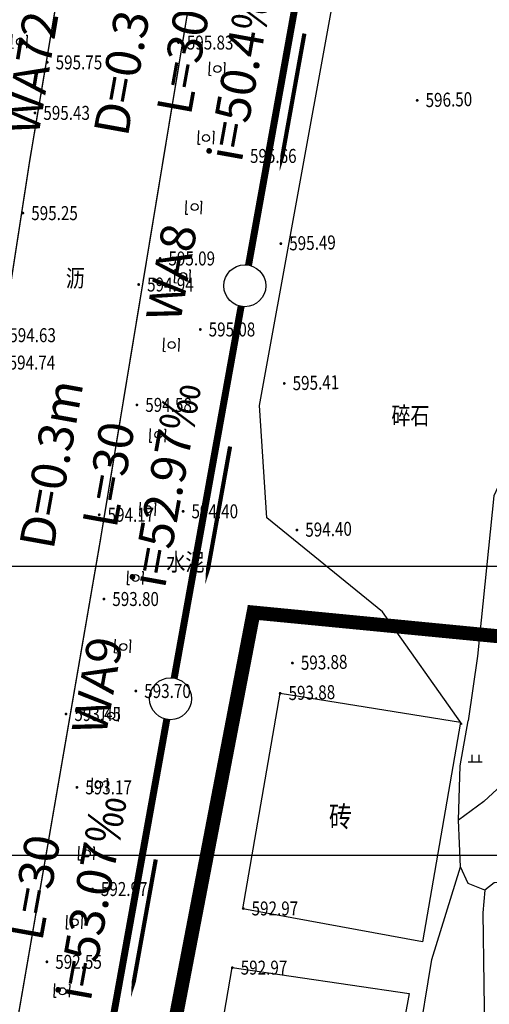
# Model space of a CAD drawing. Extents: x 615953 to 618248, y 3125610 to 3127498.
# Drawn here: x 616553 to 616587, y 3126957 to 3127027 of the extents above; entities that cross this region are included whole.
import ezdxf
from ezdxf.enums import TextEntityAlignment as Align

# ---------------------------------------------------------------- set-up
doc = ezdxf.new("R2010")
doc.units = 0
doc.linetypes.add('X6', pattern=[2, 1, -1])
doc.layers.get('0').update_dxf_attribs({"linetype": 'CONTINUOUS'})
for name, color, linetype in [('DLSS', 4, 'CONTINUOUS'), ('DMTZ', 3, 'CONTINUOUS'), ('GCD', 1, 'CONTINUOUS'), ('JMD', 6, 'CONTINUOUS'), ('ZBTZ', 3, 'CONTINUOUS'), ('排污口说明', 5, 'CONTINUOUS'), ('污水_检查井编号', 131, 'CONTINUOUS'), ('污水_管段参数', 141, 'CONTINUOUS'), ('污水_管段流向', 131, 'CONTINUOUS')]:
    doc.layers.add(name, color=color, linetype=linetype)
doc.layers.add('图纸分页_模型视图', color=6, linetype='CONTINUOUS', plot=False)
doc.layers.add('污水_检查井', color=131, linetype='CONTINUOUS', lineweight=30)
doc.layers.add('污水_管段', color=201, linetype='CONTINUOUS', lineweight=50)
doc.styles.add('-宋体', font='txt', dxfattribs={"width": 0.8})
doc.styles.add('HZ', font='rs.shx', dxfattribs={"width": 0.8, "bigfont": 'hztxt.shx'})
doc.linetypes.add('10421', pattern='A,2,[150,AAA.SHX,S=1,R=0,X=0,Y=1],1e-11', length=2)
doc.linetypes.add('1161', pattern='A,0,[149,AAA.SHX,S=0.15,R=0,X=0,Y=0],-1.6', length=1.6)

# ---------------------------------------------------------------- blocks, each defined once
blk = doc.blocks.new('gc119')
for p, q in [((-1, 0), (1, 0)), ((-0.5, 1), (-0.5, 0)), ((0.5, 1), (0.5, 0))]:
    blk.add_line(p, q)
blk = doc.blocks.new('gc170')
at = {"linetype": 'Continuous'}
blk.add_circle((0, 0), 0.5, dxfattribs=at)
blk = doc.blocks.new('GC200')
at = {"linetype": 'Continuous', "const_width": 0.2, "flags": 128}
blk.add_lwpolyline([(-0.1, 0, 1), (0.1, 0, 1)], format="xyb", close=True, dxfattribs=at)
blk = doc.blocks.new('wsp_jcj1')
at = {"color": 0, "linetype": 'ByBlock', "lineweight": -2}
blk.add_circle((0, 0), 0.5, dxfattribs=at)
blk = doc.blocks.new('wsp_lxjt')
at = {"color": 0, "linetype": 'ByBlock', "lineweight": -2}
blk.add_lwpolyline([(-3.5, 0, 0.3, 0.3, 0), (3.5, 0, 0.8, 0, 0), (6.5, 0, 0, 0, 0)], format="xyseb", dxfattribs=at)

msp = doc.modelspace()

# ---------------------------------------------------------------- linework, layer by layer
at = {"layer": 'DLSS', "linetype": 'Continuous', "const_width": 0.1, "elevation": -600.692, "flags": 128}
for points in [[(616549.879, 3126991.661), (616553.837, 3127017.278), (616558.62, 3127045.721), (616561.864, 3127064.854), (616562.124, 3127066.785), (616561.704, 3127069.119), (616560.469, 3127077.279), (616565.177, 3127107.252), (616570.436, 3127115.68), (616572.419, 3127128.112), (616573.263, 3127132.944)], [(616558.882, 3126990.107), (616571.306, 3127065.268)]]:
    msp.add_lwpolyline(points, dxfattribs=at)
at = {"layer": 'DLSS', "linetype": 'X6', "elevation": -600.692, "flags": 128}
for points in [[(616552.535, 3127025.362), (616552.591, 3127026.36), (616553.663, 3127026.301), (616553.607, 3127025.302)], [(616566.668, 3127023.404), (616566.723, 3127024.403), (616567.795, 3127024.343), (616567.74, 3127023.344)], [(616565.88, 3127018.484), (616565.936, 3127019.483), (616567.008, 3127019.423), (616566.952, 3127018.424)], [(616565.01, 3127013.483), (616565.066, 3127014.481), (616566.138, 3127014.421), (616566.082, 3127013.423)], [(616564.2, 3127008.581), (616564.256, 3127009.579), (616565.328, 3127009.519), (616565.272, 3127008.521)], [(616563.403, 3127003.669), (616563.459, 3127004.668), (616564.531, 3127004.608), (616564.475, 3127003.609)], [(616562.424, 3126997.178), (616562.479, 3126998.177), (616563.552, 3126998.117), (616563.496, 3126997.118)], [(616561.715, 3126991.912), (616561.771, 3126992.91), (616562.843, 3126992.85), (616562.787, 3126991.852)], [(616560.828, 3126987.008), (616560.884, 3126988.006), (616561.956, 3126987.946), (616561.9, 3126986.948)], [(616559.919, 3126982.126), (616559.975, 3126983.125), (616561.047, 3126983.065), (616560.991, 3126982.067)], [(616559.09, 3126977.202), (616559.146, 3126978.201), (616560.218, 3126978.141), (616560.162, 3126977.143)], [(616558.275, 3126972.204), (616558.33, 3126973.203), (616559.403, 3126973.143), (616559.347, 3126972.145)], [(616557.326, 3126967.323), (616557.382, 3126968.322), (616558.454, 3126968.262), (616558.398, 3126967.263)], [(616556.477, 3126962.385), (616556.532, 3126963.384), (616557.604, 3126963.324), (616557.549, 3126962.325)], [(616555.591, 3126957.495), (616555.647, 3126958.493), (616556.719, 3126958.433), (616556.663, 3126957.435)]]:
    msp.add_lwpolyline(points, close=True, dxfattribs=at)
at = {"layer": 'DLSS', "linetype": 'Continuous', "const_width": 0.1, "elevation": -600.692, "flags": 128}
msp.add_lwpolyline([(616558.882, 3126990.107), (616555.053, 3126967.92, -0.000063), (616555.052, 3126967.918), (616547.347, 3126923.349), (616544.363, 3126906.085), (616538.868, 3126873.139), (616534.016, 3126844.591)], format="xyb", dxfattribs=at)
at = {"layer": 'DMTZ', "linetype": '10421', "flags": 128}
for points in [[(616622.337, 3127076.121), (616614.118, 3127074.765), (616609.659, 3127072.443), (616605.688, 3127067.579), (616600.508, 3127056.17), (616600.422, 3127045.698), (616602.813, 3127042.01), (616604.325, 3127025.234), (616602.566, 3127017.019), (616596.997, 3127007.405), (616590.754, 3127001.379), (616587.04, 3126993.363), (616585.868, 3126981.892), (616585.203, 3126977.263)], [(616599.046, 3127000.6), (616599.821, 3126996.825), (616600.021, 3126992.438), (616598.248, 3126987.356), (616594.676, 3126983.589), (616593.56, 3126980.002), (616590.12, 3126975.018), (616586.319, 3126971.505), (616584.513, 3126970.176)], [(616586.387, 3126965.174), (616585.212, 3126965.651), (616584.642, 3126966.835), (616584.513, 3126970.176), (616584.638, 3126974.053), (616585.203, 3126977.263)], [(616584.689, 3126862.512), (616584.689, 3126862.512), (616586.214, 3126869.98), (616585.994, 3126873.995), (616584.254, 3126875.353), (616575.945, 3126876.608), (616574.32, 3126878.322), (616571.615, 3126882.189), (616572.096, 3126887.007), (616573.028, 3126898.942), (616575.17, 3126912.813), (616577.397, 3126923.288), (616578.433, 3126930.971), (616580.553, 3126947.718), (616582.593, 3126960.203), (616584.642, 3126966.835)], [(616627.623, 3126852.675), (616622.05, 3126850.383), (616615.832, 3126848.21), (616611.031, 3126846.005), (616609.475, 3126846.203), (616607.032, 3126849.613), (616602.52, 3126854.59), (616600.552, 3126857.935), (616599.884, 3126863.421), (616600.914, 3126874.338), (616601.475, 3126879.604), (616603.7, 3126885.35), (616602.995, 3126894.418), (616603.956, 3126902.132), (616605.358, 3126907.769), (616607.938, 3126911.452), (616611.705, 3126915.306), (616614.596, 3126917.779), (616614.774, 3126920.518), (616614.074, 3126928.337), (616611.611, 3126936.743), (616606.575, 3126946.059), (616602.649, 3126951.903), (616599.777, 3126956.225), (616595.298, 3126962.249), (616590.949, 3126965.743), (616588.664, 3126965.868), (616587.054, 3126965.689), (616586.387, 3126965.174), (616586.258, 3126963.542), (616586.396, 3126953.342), (616585.533, 3126942.229), (616583.875, 3126931.925), (616582.409, 3126923.611), (616580.38, 3126911.199), (616577.121, 3126895.6), (616576.294, 3126890.398), (616577.772, 3126888.469), (616588.915, 3126884.14), (616595.877, 3126882.166), (616601.607, 3126879.947)]]:
    msp.add_lwpolyline(points, dxfattribs=at)
at = {"layer": 'JMD', "linetype": 'Continuous', "elevation": -600.692, "flags": 128}
for points in [[(616569.085, 3126963.825), (616571.757, 3126979.241), (616584.661, 3126977.182), (616581.944, 3126961.472)], [(616557.487, 3126896.402), (616568.316, 3126959.639), (616580.985, 3126957.768), (616569.333, 3126894.124)]]:
    msp.add_lwpolyline(points, close=True, dxfattribs=at)
at = {"layer": 'ZBTZ', "linetype": '1161', "elevation": -600.692, "flags": 128}
msp.add_lwpolyline([(616584.78, 3126977.014), (616579.067, 3126985.064), (616570.8, 3126991.779), (616570.268, 3126999.823), (616575.478, 3127028.383), (616583.647, 3127073.876), (616588.352, 3127101.425), (616592.643, 3127130.157), (616596.498, 3127154.032), (616597.975, 3127163.661), (616599.133, 3127163.374)], dxfattribs=at)
at = {"layer": '图纸分页_模型视图'}
for points in [[(616396.943, 3126967.669), (616716.943, 3126967.669), (616716.943, 3127254.669), (616396.943, 3127254.669), (616396.943, 3126967.669)], [(616396.943, 3126701.313), (616716.943, 3126701.313), (616716.943, 3126988.313), (616396.943, 3126988.313), (616396.943, 3126701.313)]]:
    msp.add_lwpolyline(points, dxfattribs=at)
at = {"layer": '排污口说明', "linetype": 'Continuous', "const_width": 1, "flags": 128}
msp.add_lwpolyline([(616569.85, 3126985.017), (616542.94, 3126844.885), (616579.327, 3126837.898), (616599.7, 3126982.126)], close=True, dxfattribs=at)
at = {"layer": '污水_管段', "const_width": 0.5}
for points in [[(616574.277, 3127036.43), (616569.494, 3127009.857)], [(616568.962, 3127006.904), (616564.179, 3126980.331)], [(616563.647, 3126977.379), (616558.864, 3126950.806)]]:
    msp.add_lwpolyline(points, dxfattribs=at)

# ---------------------------------------------------------------- block references
at = {"layer": 'GCD', "linetype": 'Continuous'}
ref = msp.add_blockref('GC200', (616564.482, 3127025.77, 595.832), dxfattribs=dict(at, xscale=0.5, yscale=0.5, zscale=0.5))
ref.add_attrib('height', '595.83', dxfattribs={"linetype": 'Continuous', "height": 1, "style": 'HZ', "width": 0.8}).set_placement((616565.082, 3127025.77, 595.832), align=Align.MIDDLE_LEFT)
ref = msp.add_blockref('GC200', (616555.099, 3127024.353, 595.749), dxfattribs=dict(at, xscale=0.5, yscale=0.5, zscale=0.5))
ref.add_attrib('height', '595.75', dxfattribs={"linetype": 'Continuous', "height": 1, "style": 'HZ', "width": 0.8}).set_placement((616555.699, 3127024.353, 595.749), align=Align.MIDDLE_LEFT)
ref = msp.add_blockref('GC200', (616581.556, 3127021.634, 596.501), dxfattribs=dict(at, xscale=0.5, yscale=0.5, zscale=0.5))
ref.add_attrib('height', '596.50', dxfattribs={"linetype": 'Continuous', "height": 1, "rotation": 1.39767, "style": 'HZ', "width": 0.8}).set_placement((616582.156, 3127021.649, 596.501), align=Align.MIDDLE_LEFT)
ref = msp.add_blockref('GC200', (616554.219, 3127020.741, 595.428), dxfattribs=dict(at, xscale=0.5, yscale=0.5, zscale=0.5))
ref.add_attrib('height', '595.43', dxfattribs={"linetype": 'Continuous', "height": 1, "style": 'HZ', "width": 0.8}).set_placement((616554.819, 3127020.741, 595.428), align=Align.MIDDLE_LEFT)
ref = msp.add_blockref('GC200', (616568.998, 3127017.663, 595.659), dxfattribs=dict(at, xscale=0.5, yscale=0.5, zscale=0.5))
ref.add_attrib('height', '595.66', dxfattribs={"linetype": 'Continuous', "height": 1, "style": 'HZ', "width": 0.8}).set_placement((616569.598, 3127017.663, 595.659), align=Align.MIDDLE_LEFT)
ref = msp.add_blockref('GC200', (616553.353, 3127013.575, 595.251), dxfattribs=dict(at, xscale=0.5, yscale=0.5, zscale=0.5))
ref.add_attrib('height', '595.25', dxfattribs={"linetype": 'Continuous', "height": 1, "style": 'HZ', "width": 0.8}).set_placement((616553.953, 3127013.575, 595.251), align=Align.MIDDLE_LEFT)
ref = msp.add_blockref('GC200', (616571.803, 3127011.393, 595.489), dxfattribs=dict(at, xscale=0.5, yscale=0.5, zscale=0.5))
ref.add_attrib('height', '595.49', dxfattribs={"linetype": 'Continuous', "height": 1, "rotation": 1.39767, "style": 'HZ', "width": 0.8}).set_placement((616572.403, 3127011.408, 595.489), align=Align.MIDDLE_LEFT)
ref = msp.add_blockref('GC200', (616563.168, 3127010.331, 595.095), dxfattribs=dict(at, xscale=0.5, yscale=0.5, zscale=0.5))
ref.add_attrib('height', '595.09', dxfattribs={"linetype": 'Continuous', "height": 1, "style": 'HZ', "width": 0.8}).set_placement((616563.768, 3127010.331, 595.095), align=Align.MIDDLE_LEFT)
ref = msp.add_blockref('GC200', (616561.639, 3127008.47, 594.945), dxfattribs=dict(at, xscale=0.5, yscale=0.5, zscale=0.5))
ref.add_attrib('height', '594.94', dxfattribs={"linetype": 'Continuous', "height": 1, "style": 'HZ', "width": 0.8}).set_placement((616562.239, 3127008.47, 594.945), align=Align.MIDDLE_LEFT)
ref = msp.add_blockref('GC200', (616551.784, 3127004.849, 594.636), dxfattribs=dict(at, xscale=0.5, yscale=0.5, zscale=0.5))
ref.add_attrib('height', '594.63', dxfattribs={"linetype": 'Continuous', "height": 1, "style": 'HZ', "width": 0.8}).set_placement((616552.384, 3127004.849, 594.636), align=Align.MIDDLE_LEFT)
ref = msp.add_blockref('GC200', (616566.043, 3127005.256, 595.077), dxfattribs=dict(at, xscale=0.5, yscale=0.5, zscale=0.5))
ref.add_attrib('height', '595.08', dxfattribs={"linetype": 'Continuous', "height": 1, "style": 'HZ', "width": 0.8}).set_placement((616566.643, 3127005.256, 595.077), align=Align.MIDDLE_LEFT)
ref = msp.add_blockref('GC200', (616551.738, 3127002.889, 594.74), dxfattribs=dict(at, xscale=0.5, yscale=0.5, zscale=0.5))
ref.add_attrib('height', '594.74', dxfattribs={"linetype": 'Continuous', "height": 1, "style": 'HZ', "width": 0.8}).set_placement((616552.338, 3127002.889, 594.74), align=Align.MIDDLE_LEFT)
ref = msp.add_blockref('GC200', (616572.047, 3127001.396, 595.413), dxfattribs=dict(at, xscale=0.5, yscale=0.5, zscale=0.5))
ref.add_attrib('height', '595.41', dxfattribs={"linetype": 'Continuous', "height": 1, "rotation": 1.39767, "style": 'HZ', "width": 0.8}).set_placement((616572.646, 3127001.411, 595.413), align=Align.MIDDLE_LEFT)
ref = msp.add_blockref('GC200', (616561.51, 3126999.863, 594.577), dxfattribs=dict(at, xscale=0.5, yscale=0.5, zscale=0.5))
ref.add_attrib('height', '594.58', dxfattribs={"linetype": 'Continuous', "height": 1, "style": 'HZ', "width": 0.8}).set_placement((616562.11, 3126999.863, 594.577), align=Align.MIDDLE_LEFT)
ref = msp.add_blockref('GC200', (616564.815, 3126992.253, 594.397), dxfattribs=dict(at, xscale=0.5, yscale=0.5, zscale=0.5))
ref.add_attrib('height', '594.40', dxfattribs={"linetype": 'Continuous', "height": 1, "style": 'HZ', "width": 0.8}).set_placement((616565.415, 3126992.253, 594.397), align=Align.MIDDLE_LEFT)
ref = msp.add_blockref('GC200', (616558.815, 3126992.005, 594.173), dxfattribs=dict(at, xscale=0.5, yscale=0.5, zscale=0.5))
ref.add_attrib('height', '594.17', dxfattribs={"linetype": 'Continuous', "height": 1, "style": 'HZ', "width": 0.8}).set_placement((616559.415, 3126992.005, 594.173), align=Align.MIDDLE_LEFT)
ref = msp.add_blockref('GC200', (616572.953, 3126990.915, 594.397), dxfattribs=dict(at, xscale=0.5, yscale=0.5, zscale=0.5))
ref.add_attrib('height', '594.40', dxfattribs={"linetype": 'Continuous', "height": 1, "rotation": 1.39767, "style": 'HZ', "width": 0.8}).set_placement((616573.552, 3126990.93, 594.397), align=Align.MIDDLE_LEFT)
ref = msp.add_blockref('GC200', (616559.152, 3126985.983, 593.806), dxfattribs=dict(at, xscale=0.5, yscale=0.5, zscale=0.5))
ref.add_attrib('height', '593.80', dxfattribs={"linetype": 'Continuous', "height": 1, "style": 'HZ', "width": 0.8}).set_placement((616559.752, 3126985.983, 593.806), align=Align.MIDDLE_LEFT)
ref = msp.add_blockref('GC200', (616572.634, 3126981.405, 593.885), dxfattribs=dict(at, xscale=0.5, yscale=0.5, zscale=0.5))
ref.add_attrib('height', '593.88', dxfattribs={"linetype": 'Continuous', "height": 1, "rotation": 1.39767, "style": 'HZ', "width": 0.8}).set_placement((616573.234, 3126981.419, 593.885), align=Align.MIDDLE_LEFT)
ref = msp.add_blockref('GC200', (616561.434, 3126979.407, 593.7), dxfattribs=dict(at, xscale=0.5, yscale=0.5, zscale=0.5))
ref.add_attrib('height', '593.70', dxfattribs={"linetype": 'Continuous', "height": 1, "style": 'HZ', "width": 0.8}).set_placement((616562.034, 3126979.407, 593.7), align=Align.MIDDLE_LEFT)
ref = msp.add_blockref('GC200', (616571.758, 3126979.238, 593.885), dxfattribs=dict(at, xscale=0.5, yscale=0.5, zscale=0.5))
ref.add_attrib('height', '593.88', dxfattribs={"linetype": 'Continuous', "height": 1, "rotation": 1.39767, "style": 'HZ', "width": 0.8}).set_placement((616572.358, 3126979.253, 593.885), align=Align.MIDDLE_LEFT)
ref = msp.add_blockref('GC200', (616556.438, 3126977.762, 593.449), dxfattribs=dict(at, xscale=0.5, yscale=0.5, zscale=0.5))
ref.add_attrib('height', '593.45', dxfattribs={"linetype": 'Continuous', "height": 1, "style": 'HZ', "width": 0.8}).set_placement((616557.038, 3126977.762, 593.449), align=Align.MIDDLE_LEFT)
ref = msp.add_blockref('GC200', (616557.22, 3126972.517, 593.173), dxfattribs=dict(at, xscale=0.5, yscale=0.5, zscale=0.5))
ref.add_attrib('height', '593.17', dxfattribs={"linetype": 'Continuous', "height": 1, "style": 'HZ', "width": 0.8}).set_placement((616557.82, 3126972.517, 593.173), align=Align.MIDDLE_LEFT)
ref = msp.add_blockref('GC200', (616558.335, 3126965.246, 592.968), dxfattribs=dict(at, xscale=0.5, yscale=0.5, zscale=0.5))
ref.add_attrib('height', '592.97', dxfattribs={"linetype": 'Continuous', "height": 1, "style": 'HZ', "width": 0.8}).set_placement((616558.935, 3126965.246, 592.968), align=Align.MIDDLE_LEFT)
ref = msp.add_blockref('GC200', (616569.113, 3126963.858, 592.968), dxfattribs=dict(at, xscale=0.5, yscale=0.5, zscale=0.5))
ref.add_attrib('height', '592.97', dxfattribs={"linetype": 'Continuous', "height": 1, "style": 'HZ', "width": 0.8}).set_placement((616569.713, 3126963.858, 592.968), align=Align.MIDDLE_LEFT)
ref = msp.add_blockref('GC200', (616555.072, 3126960.042, 592.553), dxfattribs=dict(at, xscale=0.5, yscale=0.5, zscale=0.5))
ref.add_attrib('height', '592.55', dxfattribs={"linetype": 'Continuous', "height": 1, "style": 'HZ', "width": 0.8}).set_placement((616555.672, 3126960.042, 592.553), align=Align.MIDDLE_LEFT)
ref = msp.add_blockref('GC200', (616568.335, 3126959.627, 592.968), dxfattribs=dict(at, xscale=0.5, yscale=0.5, zscale=0.5))
ref.add_attrib('height', '592.97', dxfattribs={"linetype": 'Continuous', "height": 1, "style": 'HZ', "width": 0.8}).set_placement((616568.935, 3126959.627, 592.968), align=Align.MIDDLE_LEFT)
at = {"layer": 'ZBTZ', "color": 0, "linetype": 'Continuous'}
for p, xscale, yscale, rotation in [((616553.148, 3127025.821, -600.692), 0.4999999999999999, 0.4999999999999999, 80.90683831563284), ((616567.271, 3127023.873, -600.692), 0.5, 0.5, 80.58814972480221), ((616566.453, 3127018.94, -600.692), 0.5, 0.5, 80.58814972480221), ((616565.635, 3127014.007, -600.692), 0.5, 0.5, 80.58814972480221), ((616564.818, 3127009.075, -600.692), 0.5, 0.5, 80.58814972480221), ((616564, 3127004.142, -600.692), 0.5, 0.5, 80.58814972480221), ((616563.052, 3126997.728, -600.692), 0.5, 0.5, 80.58814972480221)]:
    msp.add_blockref('gc170', p, dxfattribs=dict(at, xscale=xscale, yscale=yscale, rotation=rotation))
at = {"layer": 'ZBTZ', "linetype": 'Continuous', "xscale": 0.5, "yscale": 0.5, "rotation": 79.9738482006385}
for p in [(616562.281, 3126992.407, -600.692), (616561.41, 3126987.483, -600.692), (616560.54, 3126982.559, -600.692), (616559.669, 3126977.636, -600.692), (616558.799, 3126972.712, -600.692), (616557.928, 3126967.789, -600.692), (616557.058, 3126962.865, -600.692), (616556.187, 3126957.941, -600.692)]:
    msp.add_blockref('gc170', p, dxfattribs=at)
at = {"layer": 'ZBTZ', "linetype": 'Continuous', "xscale": 0.5, "yscale": 0.5}
msp.add_blockref('gc119', (616585.708, 3126974.335, -600.692), dxfattribs=at)
at = {"layer": '污水_检查井', "xscale": 3, "yscale": 3, "zscale": 3, "rotation": 259.7952869265299}
for p in [(616569.228, 3127008.38), (616563.913, 3126978.855)]:
    msp.add_blockref('wsp_jcj1', p, dxfattribs=at)
at = {"layer": '污水_管段流向', "rotation": 259.7952869267322}
for p in [(616572.869, 3127022.966), (616567.554, 3126993.441), (616562.24, 3126963.915)]:
    msp.add_blockref('wsp_lxjt', p, dxfattribs=at)

# ---------------------------------------------------------------- texts
at = {"layer": 'DMTZ', "linetype": 'Continuous', "style": 'HZ', "width": 0.8}
for s, p in [('沥', (616557.107, 3127008.756, -600.692)), ('碎石', (616581.073, 3126998.937, -600.692)), ('水泥', (616564.982, 3126988.464, -600.692))]:
    msp.add_text(s, height=1.25, dxfattribs=at).set_placement(p, align=Align.MIDDLE)
at = {"layer": 'JMD', "linetype": 'Continuous', "style": 'HZ', "width": 0.8}
msp.add_text('砖', height=1.5, dxfattribs=at).set_placement((616576.882, 3126970.426, -600.692), align=Align.MIDDLE_RIGHT)
at = {"layer": '污水_检查井编号', "char_height": 2.5, "attachment_point": 5, "style": '-宋体'}
for s, insert, rotation in [('WA72', (616554.275, 3127023.543), 80.57028), ('WA8', (616564.307, 3127009.266), 79.79529), ('WA9', (616558.992, 3126979.741), 79.79529)]:
    msp.add_mtext(s, dxfattribs=dict(at, insert=insert, rotation=rotation))
at = {"layer": '污水_管段参数', "char_height": 2.5, "attachment_point": 8, "rotation": 79.79529, "style": '-宋体'}
for s, insert in [('D=0.3m\\PL=30\\Pi=50.4‰', (616570.901, 3127023.32)), ('D=0.3m\\PL=30\\Pi=52.97‰', (616565.586, 3126993.795)), ('D=0.3m\\PL=30\\Pi=53.07‰', (616560.271, 3126964.269))]:
    msp.add_mtext(s, dxfattribs=dict(at, insert=insert))

doc.saveas('drawing.dxf')
